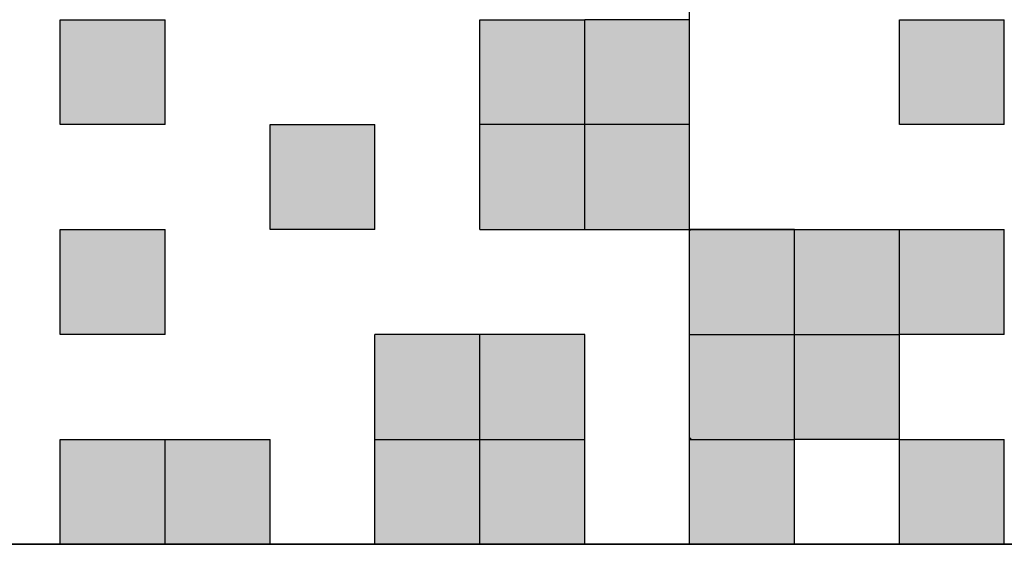
# Model space of a CAD drawing. Units: millimetres. Extents: x 9 to 590, y 6 to 418.
# Drawn here: x 499 to 502, y 251 to 253 of the extents above; entities that cross this region are included whole.
import ezdxf

# ---------------------------------------------------------------- set-up
doc = ezdxf.new("R2010")
doc.units = ezdxf.units.MM
doc.header["$LTSCALE"] = 0.253295
doc.layers.add('NoLayerName_001', color=7, linetype='Continuous')

msp = doc.modelspace()

# ---------------------------------------------------------------- hatches: boundary and pattern name
at = {"layer": 'NoLayerName_001', "linetype": 'Continuous', "lineweight": 25}
h = msp.add_hatch(color=7, dxfattribs=at)
h.dxf.hatch_style = 1
h.paths.add_polyline_path([(498.6575, 252.6105), (498.9895, 252.6105), (498.9895, 252.2785), (498.6575, 252.2785)])
h = msp.add_hatch(color=7, dxfattribs=at)
h.dxf.hatch_style = 1
h.paths.add_polyline_path([(499.9855, 252.6105), (500.3175, 252.6105), (500.3175, 252.2785), (499.9855, 252.2785)])
h = msp.add_hatch(color=7, dxfattribs=at)
h.dxf.hatch_style = 1
h.paths.add_polyline_path([(500.3175, 252.6105), (500.6495, 252.6105), (500.6495, 252.2785), (500.3175, 252.2785)])
h = msp.add_hatch(color=7, dxfattribs=at)
h.dxf.hatch_style = 1
h.paths.add_polyline_path([(501.3135, 252.6105), (501.6455, 252.6105), (501.6455, 252.2785), (501.3135, 252.2785)])
h = msp.add_hatch(color=7, dxfattribs=at)
h.dxf.hatch_style = 1
h.paths.add_polyline_path([(499.3215, 252.2785), (499.6535, 252.2785), (499.6535, 251.9465), (499.3215, 251.9465)])
h = msp.add_hatch(color=7, dxfattribs=at)
h.dxf.hatch_style = 1
h.paths.add_polyline_path([(499.9855, 252.2785), (500.3175, 252.2785), (500.3175, 251.9465), (499.9855, 251.9465)])
h = msp.add_hatch(color=7, dxfattribs=at)
h.dxf.hatch_style = 1
h.paths.add_polyline_path([(500.3175, 252.2785), (500.6495, 252.2785), (500.6495, 251.9465), (500.3175, 251.9465)])
h = msp.add_hatch(color=7, dxfattribs=at)
h.dxf.hatch_style = 1
h.paths.add_polyline_path([(498.6575, 251.9465), (498.9895, 251.9465), (498.9895, 251.6145), (498.6575, 251.6145)])
h = msp.add_hatch(color=7, dxfattribs=at)
h.dxf.hatch_style = 1
h.paths.add_polyline_path([(500.6495, 251.9465), (500.9815, 251.9465), (500.9815, 251.6145), (500.6495, 251.6145)])
h = msp.add_hatch(color=7, dxfattribs=at)
h.dxf.hatch_style = 1
h.paths.add_polyline_path([(500.9815, 251.9465), (501.3135, 251.9465), (501.3135, 251.6145), (500.9815, 251.6145)])
h = msp.add_hatch(color=7, dxfattribs=at)
h.dxf.hatch_style = 1
h.paths.add_polyline_path([(501.3135, 251.9465), (501.6455, 251.9465), (501.6455, 251.6145), (501.3135, 251.6145)])
h = msp.add_hatch(color=7, dxfattribs=at)
h.dxf.hatch_style = 1
h.paths.add_polyline_path([(499.6535, 251.6145), (499.9855, 251.6145), (499.9855, 251.2825), (499.6535, 251.2825)])
h = msp.add_hatch(color=7, dxfattribs=at)
h.dxf.hatch_style = 1
h.paths.add_polyline_path([(499.9855, 251.6145), (500.3175, 251.6145), (500.3175, 251.2825), (499.9855, 251.2825)])
h = msp.add_hatch(color=7, dxfattribs=at)
h.dxf.hatch_style = 1
h.paths.add_polyline_path([(500.6495, 251.6145), (500.9815, 251.6145), (500.9815, 251.2825), (500.6495, 251.2825)])
h = msp.add_hatch(color=7, dxfattribs=at)
h.dxf.hatch_style = 1
h.paths.add_polyline_path([(500.9815, 251.6145), (501.3135, 251.6145), (501.3135, 251.2825), (500.9815, 251.2825)])
h = msp.add_hatch(color=7, dxfattribs=at)
h.dxf.hatch_style = 1
h.paths.add_polyline_path([(498.6575, 251.2825), (498.9895, 251.2825), (498.9895, 250.9505), (498.6575, 250.9505)])
h = msp.add_hatch(color=7, dxfattribs=at)
h.dxf.hatch_style = 1
h.paths.add_polyline_path([(498.9895, 251.2825), (499.3215, 251.2825), (499.3215, 250.9505), (498.9895, 250.9505)])
h = msp.add_hatch(color=7, dxfattribs=at)
h.dxf.hatch_style = 1
h.paths.add_polyline_path([(499.6535, 251.2825), (499.9855, 251.2825), (499.9855, 250.9505), (499.6535, 250.9505)])
h = msp.add_hatch(color=7, dxfattribs=at)
h.dxf.hatch_style = 1
h.paths.add_polyline_path([(499.9855, 251.2825), (500.3175, 251.2825), (500.3175, 250.9505), (499.9855, 250.9505)])
h = msp.add_hatch(color=7, dxfattribs=at)
h.dxf.hatch_style = 1
h.paths.add_polyline_path([(500.6495, 251.2825), (500.9815, 251.2825), (500.9815, 250.9505), (500.6495, 250.9505)])
h = msp.add_hatch(color=7, dxfattribs=at)
h.dxf.hatch_style = 1
h.paths.add_polyline_path([(501.3135, 251.2825), (501.6455, 251.2825), (501.6455, 250.9505), (501.3135, 250.9505)])

# ---------------------------------------------------------------- linework, layer by layer
at = {"layer": 'NoLayerName_001', "color": 7, "linetype": 'Continuous', "lineweight": 25}
for p, q in [((500.6495, 252.6105), (500.6495, 252.9425)), ((498.6575, 252.6105), (498.9895, 252.6105)), ((498.6575, 252.6105), (498.9895, 252.6105)), ((498.6575, 252.6105), (498.9895, 252.6105)), ((498.6575, 252.2785), (498.6575, 252.6105)), ((498.6575, 252.2785), (498.6575, 252.6105)), ((498.6575, 252.2785), (498.6575, 252.6105)), ((498.6575, 252.2785), (498.6575, 252.6105)), ((498.6575, 252.2785), (498.6575, 252.6105)), ((498.6575, 252.2785), (498.6575, 252.6105)), ((498.6575, 252.2785), (498.6575, 252.6105)), ((498.6575, 252.2785), (498.6575, 252.6105)), ((498.6575, 252.2785), (498.6575, 252.6105)), ((498.6575, 252.2785), (498.6575, 252.6105)), ((498.9895, 252.2785), (498.9895, 252.6105)), ((498.9895, 252.2785), (498.9895, 252.6105)), ((498.9895, 252.2785), (498.9895, 252.6105)), ((498.9895, 252.2785), (498.9895, 252.6105)), ((498.9895, 252.2785), (498.9895, 252.6105)), ((498.9895, 252.2785), (498.9895, 252.6105)), ((498.9895, 252.2785), (498.9895, 252.6105)), ((498.9895, 252.2785), (498.9895, 252.6105)), ((498.9895, 252.2785), (498.9895, 252.6105)), ((498.9895, 252.2785), (498.9895, 252.6105)), ((499.9855, 252.2785), (499.9855, 252.6105)), ((499.9855, 252.2785), (499.9855, 252.6105)), ((499.9855, 252.2785), (499.9855, 252.6105)), ((499.9855, 252.2785), (499.9855, 252.6105)), ((499.9855, 252.2785), (499.9855, 252.6105)), ((499.9855, 252.2785), (499.9855, 252.6105)), ((499.9855, 252.2785), (499.9855, 252.6105)), ((499.9855, 252.2785), (499.9855, 252.6105)), ((499.9855, 252.2785), (499.9855, 252.6105)), ((499.9855, 252.2785), (499.9855, 252.6105)), ((499.9855, 252.6105), (500.3175, 252.6105)), ((499.9855, 252.6105), (500.3175, 252.6105)), ((499.9855, 252.6105), (500.3175, 252.6105)), ((500.3175, 252.2785), (500.3175, 252.6105)), ((500.3175, 252.2785), (500.3175, 252.6105)), ((500.3175, 252.2785), (500.3175, 252.6105)), ((500.3175, 252.2785), (500.3175, 252.6105)), ((500.3175, 252.2785), (500.3175, 252.6105)), ((500.3175, 252.2785), (500.3175, 252.6105)), ((500.3175, 252.2785), (500.3175, 252.6105)), ((500.3175, 252.2785), (500.3175, 252.6105)), ((500.3175, 252.2785), (500.3175, 252.6105)), ((500.3175, 252.2785), (500.3175, 252.6105)), ((500.6495, 252.6105), (500.3175, 252.6105)), ((500.6495, 252.6105), (500.3175, 252.6105)), ((500.6495, 252.6105), (500.3175, 252.6105)), ((500.6495, 252.6088), (500.6477, 252.6105)), ((500.6495, 252.2785), (500.6495, 252.6105)), ((500.6495, 252.2785), (500.6495, 252.6105)), ((500.6495, 252.2785), (500.6495, 252.6105)), ((501.3135, 252.2785), (501.3135, 252.6105)), ((501.3135, 252.2785), (501.3135, 252.6105)), ((501.3135, 252.2785), (501.3135, 252.6105)), ((501.3135, 252.2785), (501.3135, 252.6105)), ((501.3135, 252.2785), (501.3135, 252.6105)), ((501.3135, 252.2785), (501.3135, 252.6105)), ((501.3135, 252.2785), (501.3135, 252.6105)), ((501.3135, 252.2785), (501.3135, 252.6105)), ((501.3135, 252.2785), (501.3135, 252.6105)), ((501.3135, 252.2785), (501.3135, 252.6105)), ((501.3135, 252.6105), (501.6455, 252.6105)), ((501.3135, 252.6105), (501.6455, 252.6105)), ((501.3135, 252.6105), (501.6455, 252.6105)), ((501.6455, 252.2785), (501.6455, 252.6105)), ((501.6455, 252.2785), (501.6455, 252.6105)), ((501.6455, 252.2785), (501.6455, 252.6105)), ((501.6455, 252.2785), (501.6455, 252.6105)), ((501.6455, 252.2785), (501.6455, 252.6105)), ((501.6455, 252.2785), (501.6455, 252.6105)), ((501.6455, 252.2785), (501.6455, 252.6105)), ((501.6455, 252.2785), (501.6455, 252.6105)), ((501.6455, 252.2785), (501.6455, 252.6105)), ((501.6455, 252.2785), (501.6455, 252.6105)), ((498.9895, 252.2785), (498.6575, 252.2785)), ((498.9895, 252.2785), (498.6575, 252.2785)), ((498.9895, 252.2785), (498.6575, 252.2785)), ((499.3215, 252.2785), (499.6535, 252.2785)), ((499.3215, 252.2785), (499.6535, 252.2785)), ((499.3215, 252.2785), (499.6535, 252.2785)), ((499.3215, 252.2785), (499.6535, 252.2785)), ((499.3215, 251.9465), (499.3215, 252.2785)), ((499.3215, 251.9465), (499.3215, 252.2785)), ((499.3215, 251.9465), (499.3215, 252.2785)), ((499.3215, 251.9465), (499.3215, 252.2785)), ((499.3215, 251.9465), (499.3215, 252.2785)), ((499.3215, 251.9465), (499.3215, 252.2785)), ((499.3215, 251.9465), (499.3215, 252.2785)), ((499.3215, 251.9465), (499.3215, 252.2785)), ((499.3215, 251.9465), (499.3215, 252.2785)), ((499.3215, 251.9465), (499.3215, 252.2785)), ((499.6535, 251.9465), (499.6535, 252.2785)), ((499.6535, 251.9465), (499.6535, 252.2785)), ((499.6535, 251.9465), (499.6535, 252.2785)), ((499.6535, 251.9465), (499.6535, 252.2785)), ((499.6535, 251.9465), (499.6535, 252.2785)), ((499.6535, 251.9465), (499.6535, 252.2785)), ((499.6535, 251.9465), (499.6535, 252.2785)), ((499.6535, 251.9465), (499.6535, 252.2785)), ((499.6535, 251.9465), (499.6535, 252.2785)), ((499.6535, 251.9465), (499.6535, 252.2785)), ((500.3175, 252.2785), (499.9855, 252.2785)), ((500.3175, 252.2785), (499.9855, 252.2785)), ((500.3175, 252.2785), (499.9855, 252.2785)), ((499.9855, 251.9465), (499.9855, 252.2785)), ((499.9855, 251.9465), (499.9855, 252.2785)), ((499.9855, 251.9465), (499.9855, 252.2785)), ((499.9855, 251.9465), (499.9855, 252.2785)), ((499.9855, 251.9465), (499.9855, 252.2785)), ((499.9855, 251.9465), (499.9855, 252.2785)), ((499.9855, 251.9465), (499.9855, 252.2785)), ((499.9855, 251.9465), (499.9855, 252.2785)), ((499.9855, 251.9465), (499.9855, 252.2785)), ((499.9855, 251.9465), (499.9855, 252.2785)), ((500.3175, 251.9465), (500.3175, 252.2785)), ((500.6495, 252.2785), (500.3175, 252.2785)), ((500.6495, 251.9465), (500.6495, 252.2785)), ((500.6495, 251.9465), (500.6495, 252.2785)), ((500.6495, 251.9465), (500.6495, 252.2785)), ((501.6455, 252.2785), (501.3135, 252.2785)), ((501.6455, 252.2785), (501.3135, 252.2785)), ((501.6455, 252.2785), (501.3135, 252.2785)), ((498.6575, 251.9465), (498.9895, 251.9465)), ((498.6575, 251.9465), (498.9895, 251.9465)), ((498.6575, 251.9465), (498.9895, 251.9465)), ((498.6575, 251.6145), (498.6575, 251.9465)), ((498.6575, 251.6145), (498.6575, 251.9465)), ((498.6575, 251.6145), (498.6575, 251.9465)), ((498.6575, 251.6145), (498.6575, 251.9465)), ((498.6575, 251.6145), (498.6575, 251.9465)), ((498.6575, 251.6145), (498.6575, 251.9465)), ((498.6575, 251.6145), (498.6575, 251.9465)), ((498.6575, 251.6145), (498.6575, 251.9465)), ((498.6575, 251.6145), (498.6575, 251.9465)), ((498.6575, 251.6145), (498.6575, 251.9465)), ((498.9895, 251.6145), (498.9895, 251.9465)), ((499.6535, 251.9465), (499.3215, 251.9465)), ((499.6535, 251.9465), (499.3215, 251.9465)), ((499.6535, 251.9465), (499.3215, 251.9465)), ((499.9855, 251.9465), (500.3175, 251.9465)), ((499.9855, 251.9465), (500.3175, 251.9465)), ((499.9855, 251.9465), (500.3175, 251.9465)), ((500.3175, 251.9465), (500.6495, 251.9465)), ((500.3175, 251.9465), (500.6495, 251.9465)), ((500.3175, 251.9465), (500.6495, 251.9465)), ((500.6495, 251.6145), (500.6495, 251.9465)), ((500.6495, 251.6145), (500.6495, 251.9465)), ((500.6495, 251.6145), (500.6495, 251.9465)), ((500.6495, 251.6145), (500.6495, 251.9465)), ((500.6495, 251.6145), (500.6495, 251.9465)), ((500.6495, 251.6145), (500.6495, 251.9465)), ((500.6495, 251.6145), (500.6495, 251.9465)), ((500.6495, 251.6145), (500.6495, 251.9465)), ((500.6495, 251.6145), (500.6495, 251.9465)), ((500.6495, 251.6145), (500.6495, 251.9465)), ((500.9815, 251.9465), (500.6495, 251.9465)), ((500.9815, 251.9465), (500.6495, 251.9465)), ((500.9815, 251.9465), (500.6495, 251.9465)), ((500.6495, 251.9465), (500.9815, 251.9465)), ((500.6495, 251.9465), (500.9815, 251.9465)), ((500.6495, 251.9465), (500.9815, 251.9465)), ((500.6534, 251.9465), (500.6495, 251.9427)), ((500.9815, 251.9465), (501.3135, 251.9465)), ((500.9815, 251.9465), (501.3135, 251.9465)), ((500.9815, 251.9465), (501.3135, 251.9465)), ((500.9815, 251.6145), (500.9815, 251.9465)), ((500.9815, 251.6145), (500.9815, 251.9465)), ((500.9815, 251.6145), (500.9815, 251.9465)), ((500.9815, 251.6145), (500.9815, 251.9465)), ((500.9815, 251.6145), (500.9815, 251.9465)), ((500.9815, 251.6145), (500.9815, 251.9465)), ((500.9815, 251.6145), (500.9815, 251.9465)), ((500.9815, 251.6145), (500.9815, 251.9465)), ((500.9815, 251.6145), (500.9815, 251.9465)), ((500.9815, 251.6145), (500.9815, 251.9465)), ((501.3135, 251.6145), (501.3135, 251.9465)), ((501.3135, 251.9465), (501.6455, 251.9465)), ((501.3135, 251.9465), (501.6455, 251.9465)), ((501.3135, 251.9465), (501.6455, 251.9465)), ((501.6455, 251.6145), (501.6455, 251.9465)), ((501.6455, 251.6145), (501.6455, 251.9465)), ((501.6455, 251.6145), (501.6455, 251.9465)), ((501.6455, 251.6145), (501.6455, 251.9465)), ((501.6455, 251.6145), (501.6455, 251.9465)), ((501.6455, 251.6145), (501.6455, 251.9465)), ((501.6455, 251.6145), (501.6455, 251.9465)), ((501.6455, 251.6145), (501.6455, 251.9465)), ((501.6455, 251.6145), (501.6455, 251.9465)), ((501.6455, 251.6145), (501.6455, 251.9465)), ((498.9895, 251.6145), (498.6575, 251.6145)), ((498.9895, 251.6145), (498.6575, 251.6145)), ((498.9895, 251.6145), (498.6575, 251.6145)), ((499.6535, 251.2825), (499.6535, 251.6145)), ((499.6535, 251.2825), (499.6535, 251.6145)), ((499.6535, 251.2825), (499.6535, 251.6145)), ((499.6535, 251.2825), (499.6535, 251.6145)), ((499.6535, 251.2825), (499.6535, 251.6145)), ((499.6535, 251.2825), (499.6535, 251.6145)), ((499.6535, 251.2825), (499.6535, 251.6145)), ((499.6535, 251.2825), (499.6535, 251.6145)), ((499.6535, 251.2825), (499.6535, 251.6145)), ((499.6535, 251.2825), (499.6535, 251.6145)), ((499.9855, 251.6145), (499.6535, 251.6145)), ((499.9855, 251.6145), (499.6535, 251.6145)), ((499.9855, 251.6145), (499.6535, 251.6145)), ((499.9855, 251.2825), (499.9855, 251.6145)), ((500.3175, 251.6145), (499.9855, 251.6145)), ((500.3175, 251.6145), (499.9855, 251.6145)), ((500.3175, 251.6145), (499.9855, 251.6145)), ((500.3175, 251.2825), (500.3175, 251.6145)), ((500.3175, 251.2825), (500.3175, 251.6145)), ((500.3175, 251.2825), (500.3175, 251.6145)), ((500.3175, 251.2825), (500.3175, 251.6145)), ((500.3175, 251.2825), (500.3175, 251.6145)), ((500.3175, 251.2825), (500.3175, 251.6145)), ((500.3175, 251.2825), (500.3175, 251.6145)), ((500.3175, 251.2825), (500.3175, 251.6145)), ((500.3175, 251.2825), (500.3175, 251.6145)), ((500.3175, 251.2825), (500.3175, 251.6145)), ((500.6495, 251.6145), (500.9815, 251.6145)), ((500.6495, 251.2825), (500.6495, 251.6145)), ((500.6495, 251.2825), (500.6495, 251.6145)), ((500.6495, 251.2825), (500.6495, 251.6145)), ((500.6495, 251.2825), (500.6495, 251.6145)), ((500.6495, 251.2825), (500.6495, 251.6145)), ((500.6495, 251.2825), (500.6495, 251.6145)), ((500.6495, 251.2825), (500.6495, 251.6145)), ((500.6495, 251.2825), (500.6495, 251.6145)), ((500.6495, 251.2825), (500.6495, 251.6145)), ((500.6495, 251.2825), (500.6495, 251.6145)), ((500.9815, 251.6145), (501.3135, 251.6145)), ((500.9815, 251.2825), (500.9815, 251.6145)), ((500.9815, 251.2825), (500.9815, 251.6145)), ((500.9815, 251.2825), (500.9815, 251.6145)), ((500.9815, 251.2825), (500.9815, 251.6145)), ((500.9815, 251.2825), (500.9815, 251.6145)), ((500.9815, 251.2825), (500.9815, 251.6145)), ((500.9815, 251.2825), (500.9815, 251.6145)), ((500.9815, 251.2825), (500.9815, 251.6145)), ((500.9815, 251.2825), (500.9815, 251.6145)), ((500.9815, 251.2825), (500.9815, 251.6145)), ((501.3135, 251.2825), (501.3135, 251.6145)), ((501.3135, 251.2825), (501.3135, 251.6145)), ((501.3135, 251.2825), (501.3135, 251.6145)), ((501.3135, 251.2825), (501.3135, 251.6145)), ((501.3135, 251.2825), (501.3135, 251.6145)), ((501.3135, 251.2825), (501.3135, 251.6145)), ((501.3135, 251.2825), (501.3135, 251.6145)), ((501.3135, 251.2825), (501.3135, 251.6145)), ((501.3135, 251.2825), (501.3135, 251.6145)), ((501.3135, 251.2825), (501.3135, 251.6145)), ((501.6455, 251.6145), (501.3135, 251.6145)), ((501.6455, 251.6145), (501.3135, 251.6145)), ((501.6455, 251.6145), (501.3135, 251.6145)), ((498.6575, 251.2825), (498.9895, 251.2825)), ((498.6575, 251.2825), (498.9895, 251.2825)), ((498.6575, 251.2825), (498.9895, 251.2825)), ((498.6575, 250.9505), (498.6575, 251.2825)), ((498.6575, 250.9505), (498.6575, 251.2825)), ((498.6575, 250.9505), (498.6575, 251.2825)), ((498.6575, 250.9505), (498.6575, 251.2825)), ((498.6575, 250.9505), (498.6575, 251.2825)), ((498.6575, 250.9505), (498.6575, 251.2825)), ((498.6575, 250.9505), (498.6575, 251.2825)), ((498.6575, 250.9505), (498.6575, 251.2825)), ((498.6575, 250.9505), (498.6575, 251.2825)), ((498.6575, 250.9505), (498.6575, 251.2825)), ((498.9895, 251.2825), (499.3215, 251.2825)), ((498.9895, 250.9505), (498.9895, 251.2825)), ((499.3215, 250.9505), (499.3215, 251.2825)), ((499.3215, 250.9505), (499.3215, 251.2825)), ((499.3215, 250.9505), (499.3215, 251.2825)), ((499.3215, 250.9505), (499.3215, 251.2825)), ((499.3215, 250.9505), (499.3215, 251.2825)), ((499.3215, 250.9505), (499.3215, 251.2825)), ((499.3215, 250.9505), (499.3215, 251.2825)), ((499.3215, 250.9505), (499.3215, 251.2825)), ((499.3215, 250.9505), (499.3215, 251.2825)), ((499.3215, 250.9505), (499.3215, 251.2825)), ((499.6535, 250.9505), (499.6535, 251.2825)), ((499.6535, 250.9505), (499.6535, 251.2825)), ((499.6535, 250.9505), (499.6535, 251.2825)), ((499.6535, 250.9505), (499.6535, 251.2825)), ((499.6535, 250.9505), (499.6535, 251.2825)), ((499.6535, 250.9505), (499.6535, 251.2825)), ((499.6535, 250.9505), (499.6535, 251.2825)), ((499.6535, 250.9505), (499.6535, 251.2825)), ((499.6535, 250.9505), (499.6535, 251.2825)), ((499.6535, 250.9505), (499.6535, 251.2825)), ((499.6535, 251.2825), (499.9855, 251.2825)), ((499.6535, 251.2825), (499.9855, 251.2825)), ((499.6535, 251.2825), (499.9855, 251.2825)), ((499.9855, 250.9505), (499.9855, 251.2825)), ((499.9855, 251.2825), (500.3175, 251.2825)), ((499.9855, 251.2825), (500.3175, 251.2825)), ((499.9855, 251.2825), (500.3175, 251.2825)), ((500.3175, 250.9505), (500.3175, 251.2825)), ((500.3175, 250.9505), (500.3175, 251.2825)), ((500.3175, 250.9505), (500.3175, 251.2825)), ((500.3175, 250.9505), (500.3175, 251.2825)), ((500.3175, 250.9505), (500.3175, 251.2825)), ((500.3175, 250.9505), (500.3175, 251.2825)), ((500.3175, 250.9505), (500.3175, 251.2825)), ((500.3175, 250.9505), (500.3175, 251.2825)), ((500.3175, 250.9505), (500.3175, 251.2825)), ((500.3175, 250.9505), (500.3175, 251.2825)), ((500.6552, 251.2825), (500.6495, 251.2882)), ((500.6495, 251.2825), (500.9815, 251.2825)), ((500.6495, 251.2825), (500.9815, 251.2825)), ((500.6495, 251.2825), (500.9815, 251.2825)), ((500.6495, 250.9505), (500.6495, 251.2825)), ((500.6495, 250.9505), (500.6495, 251.2825)), ((500.6495, 250.9505), (500.6495, 251.2825)), ((500.6495, 250.9505), (500.6495, 251.2825)), ((500.6495, 250.9505), (500.6495, 251.2825)), ((500.6495, 250.9505), (500.6495, 251.2825)), ((500.6495, 250.9505), (500.6495, 251.2825)), ((500.6495, 250.9505), (500.6495, 251.2825)), ((500.6495, 250.9505), (500.6495, 251.2825)), ((500.6495, 250.9505), (500.6495, 251.2825)), ((501.3135, 251.2825), (500.9815, 251.2825)), ((501.3135, 251.2825), (500.9815, 251.2825)), ((501.3135, 251.2825), (500.9815, 251.2825)), ((500.9815, 250.9505), (500.9815, 251.2825)), ((500.9815, 250.9505), (500.9815, 251.2825)), ((500.9815, 250.9505), (500.9815, 251.2825)), ((500.9815, 250.9505), (500.9815, 251.2825)), ((500.9815, 250.9505), (500.9815, 251.2825)), ((500.9815, 250.9505), (500.9815, 251.2825)), ((500.9815, 250.9505), (500.9815, 251.2825)), ((500.9815, 250.9505), (500.9815, 251.2825)), ((500.9815, 250.9505), (500.9815, 251.2825)), ((500.9815, 250.9505), (500.9815, 251.2825)), ((501.3135, 251.2825), (501.6455, 251.2825)), ((501.3135, 251.2825), (501.6455, 251.2825)), ((501.3135, 251.2825), (501.6455, 251.2825)), ((501.3135, 250.9505), (501.3135, 251.2825)), ((501.3135, 250.9505), (501.3135, 251.2825)), ((501.3135, 250.9505), (501.3135, 251.2825)), ((501.3135, 250.9505), (501.3135, 251.2825)), ((501.3135, 250.9505), (501.3135, 251.2825)), ((501.3135, 250.9505), (501.3135, 251.2825)), ((501.3135, 250.9505), (501.3135, 251.2825)), ((501.3135, 250.9505), (501.3135, 251.2825)), ((501.3135, 250.9505), (501.3135, 251.2825)), ((501.3135, 250.9505), (501.3135, 251.2825)), ((501.6455, 250.9505), (501.6455, 251.2825)), ((501.6455, 250.9505), (501.6455, 251.2825)), ((501.6455, 250.9505), (501.6455, 251.2825)), ((501.6455, 250.9505), (501.6455, 251.2825)), ((501.6455, 250.9505), (501.6455, 251.2825)), ((501.6455, 250.9505), (501.6455, 251.2825)), ((501.6455, 250.9505), (501.6455, 251.2825)), ((501.6455, 250.9505), (501.6455, 251.2825)), ((501.6455, 250.9505), (501.6455, 251.2825)), ((501.6455, 250.9505), (501.6455, 251.2825)), ((496.0015, 250.9505), (504.3015, 250.9505)), ((504.3015, 250.9505), (496.0062, 250.9505)), ((498.9895, 250.9505), (498.6575, 250.9505)), ((498.9895, 250.9505), (498.6575, 250.9505)), ((498.9895, 250.9505), (498.6575, 250.9505)), ((499.3215, 250.9505), (498.9895, 250.9505)), ((499.3215, 250.9505), (498.9895, 250.9505)), ((499.3215, 250.9505), (498.9895, 250.9505)), ((499.9855, 250.9505), (499.6535, 250.9505)), ((499.9855, 250.9505), (499.6535, 250.9505)), ((499.9855, 250.9505), (499.6535, 250.9505)), ((500.3175, 250.9505), (499.9855, 250.9505)), ((500.3175, 250.9505), (499.9855, 250.9505)), ((500.3175, 250.9505), (499.9855, 250.9505)), ((500.9815, 250.9505), (500.6495, 250.9505)), ((500.9815, 250.9505), (500.6495, 250.9505)), ((500.9815, 250.9505), (500.6495, 250.9505)), ((501.6455, 250.9505), (501.3135, 250.9505)), ((501.6455, 250.9505), (501.3135, 250.9505)), ((501.6455, 250.9505), (501.3135, 250.9505))]:
    msp.add_line(p, q, dxfattribs=at)

doc.saveas('drawing.dxf')
